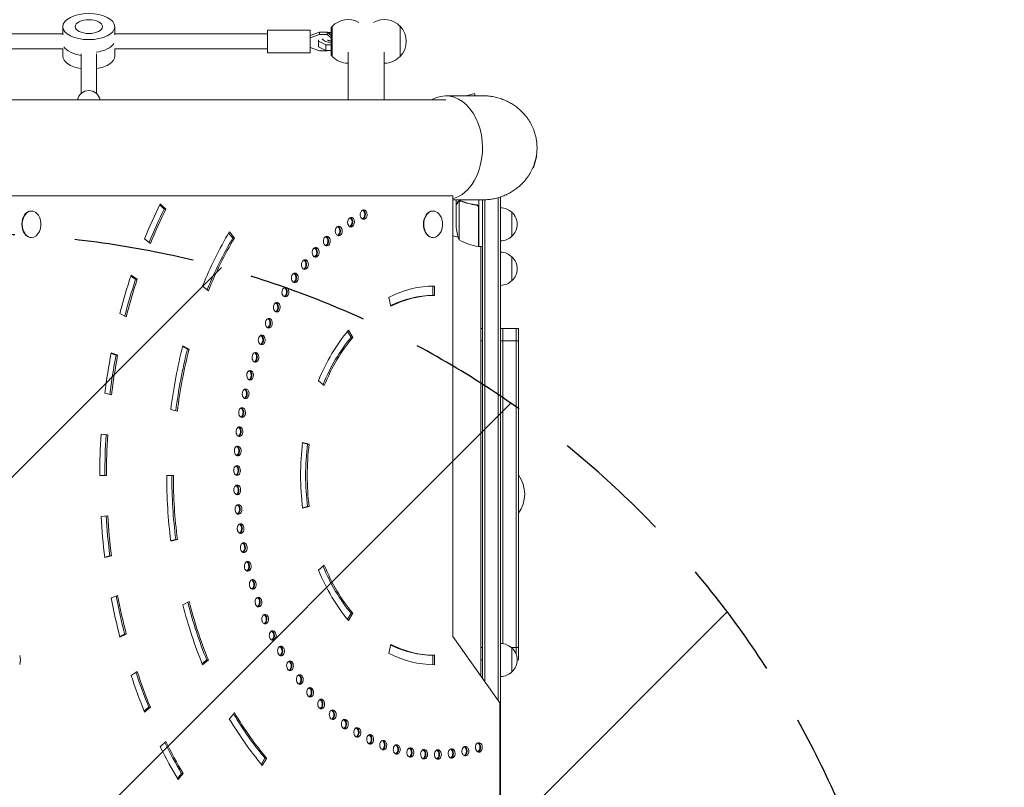
# Model space of a CAD drawing. Units: millimetres. Extents: x -4052 to 2316, y -3936 to 4024.
# Drawn here: x -1908 to -868, y 450 to 1261 of the extents above; entities that cross this region are included whole.
import ezdxf

# ---------------------------------------------------------------- set-up
doc = ezdxf.new("R2010")
doc.units = ezdxf.units.MM
doc.header["$LTSCALE"] = 20
doc.linetypes.add('HIDDEN', pattern=[9.525, 6.35, -3.175])
for name, color, linetype in [('2d', 230, 'Continuous'), ('EN-Free_Space', 10, 'HIDDEN'), ('EN-Free_Space_Hatch', 10, 'HIDDEN')]:
    doc.layers.add(name, color=color, linetype=linetype)

msp = doc.modelspace()

# ---------------------------------------------------------------- hatches: boundary and pattern name
at = {"layer": 'EN-Free_Space_Hatch'}
h = msp.add_hatch(dxfattribs=at)
h.set_pattern_fill('ANSI31', color=256, scale=100)
edge = h.paths.add_edge_path()
edge.add_arc((-1960.1, -2063.3), 1000, 270, 360)
edge.add_line((-960.1, -2063.3), (-960.1, 34.7))
edge.add_arc((-1960.1, 34.7), 1000, 0, 90)
edge.add_arc((-1960.1, 34.7), 1000, 90, 180)
edge.add_line((-2960.1, 34.7), (-2960.1, -2063.3))
edge.add_arc((-1960.1, -2063.3), 1000, 180, 270)
h.paths.add_polyline_path([(129.4, 4023.7), (1879.4, 4023.7), (1879.4, -3936.3), (129.4, -3936.3)])

# ---------------------------------------------------------------- linework, layer by layer
at = {"layer": '2d', "lineweight": 0}
for p, q in [((-1862.6, 1245), (-1862.6, 1253.7)), ((-1807.6, 1245), (-1807.6, 1253.7)), ((-1646.3, 1250.1), (-1646.3, 1226.1)), ((-1646.3, 1250.1), (-1601.3, 1250.1)), ((-1601.3, 1250.1), (-1601.3, 1226.1)), ((-1579, 1252.9), (-1578, 1253.9)), ((-1579, 1252.9), (-1579, 1223.4)), ((-1578, 1222.3), (-1578, 1254)), ((-1506.2, 1254.1), (-1506.2, 1222.1)), ((-2057.6, 1246.1), (-1862.6, 1246.1)), ((-1807.6, 1246.1), (-1646.3, 1246.1)), ((-1591.4, 1248), (-1601.3, 1244.5)), ((-1601.3, 1242), (-1591.4, 1245.5)), ((-1592.4, 1239.9), (-1592.4, 1232.4)), ((-1584.8, 1234.6), (-1592.4, 1238.4)), ((-1591.4, 1245.5), (-1591.4, 1248)), ((-1583.2, 1248), (-1591.4, 1248)), ((-1591.4, 1245.5), (-1583.2, 1245.5)), ((-1583.2, 1245.5), (-1583.2, 1248)), ((-1579, 1244.4), (-1583.2, 1248)), ((-1583.2, 1245.5), (-1579, 1241.9)), ((-1582.7, 1247.6), (-1579, 1247.6)), ((-2057.8, 1230.1), (-1862.3, 1230.1)), ((-1862.6, 1230.1), (-1862.6, 1222.5)), ((-1807.8, 1230.1), (-1646.3, 1230.1)), ((-1807.6, 1230.1), (-1807.6, 1222.5)), ((-1591.4, 1228.2), (-1601.3, 1231.7)), ((-1592.4, 1232.4), (-1584.8, 1228.6)), ((-1583.2, 1228.2), (-1591.4, 1228.2)), ((-1579, 1234.6), (-1584.8, 1234.6)), ((-1584.8, 1234.6), (-1584.8, 1228.6)), ((-1584.8, 1228.6), (-1579, 1228.6)), ((-1582.7, 1228.6), (-1583.2, 1228.2)), ((-1843.1, 1183.2), (-1843.1, 1225)), ((-1827.1, 1183.2), (-1827.1, 1225)), ((-1646.3, 1226.1), (-1601.3, 1226.1)), ((-1579, 1223.4), (-1578, 1222.4)), ((-1561.1, 1226.6), (-1561.1, 1176.5)), ((-1523.1, 1226.6), (-1523.1, 1176.5)), ((-1457.9, 1176.5), (-2462.2, 1176.5)), ((-1427.6, 1182.9), (-1436, 1180.6)), ((-1427, 1180.7), (-1427.6, 1182.9)), ((-1365.3, 1104.6), (-1361.9, 1117.2)), ((-1362.2, 1117.2), (-1361.9, 1117.2)), ((-1365.9, 1104.8), (-1365.3, 1104.6)), ((-1450.5, 1074.9), (-1936.7, 1074.9)), ((-1450.5, 609.5), (-1450.5, 1074.9)), ((-1447.1, 1073.2), (-1447.1, 1073.2)), ((-1402.6, 1073), (-1402.6, 541.7)), ((-1400.1, 1073.8), (-1400.1, 95.6)), ((-1755.6, 1060.8), (-1760.2, 1065.3)), ((-1759.6, 1066.5), (-1753.8, 1060.8)), ((-1447.1, 1065.4), (-1447.1, 1070.9)), ((-1447.1, 1065.4), (-1446.9, 1065.4)), ((-1447.1, 1043.3), (-1447.1, 1065.2)), ((-1443.8, 1028.5), (-1443.8, 1069.4)), ((-1442.8, 1069.5), (-1442.8, 1069.5)), ((-1426.9, 1065.4), (-1425.4, 1065.4)), ((-1423.3, 1062.3), (-1423.3, 1021.5)), ((-1423.1, 1021.5), (-1423.1, 1070.8)), ((-1419.1, 565), (-1419.1, 1070.7)), ((-1416.6, 561.5), (-1416.6, 1070.8)), ((-1896, 1058.9), (-1895.6, 1058.9)), ((-1755.6, 1060.8), (-1753.8, 1060.8)), ((-1471.7, 1058.9), (-1471.4, 1058.9)), ((-1388.1, 1032.4), (-1388.1, 1057.4)), ((-1896, 1030.9), (-1895.6, 1030.9)), ((-1683, 1030.4), (-1687.4, 1035.6)), ((-1686.6, 1036.8), (-1681.2, 1030.4)), ((-1683, 1030.4), (-1681.2, 1030.4)), ((-1471.7, 1030.9), (-1471.4, 1030.9)), ((-1770, 1024.7), (-1776.2, 1029.7)), ((-1423.1, 1022.3), (-1423.3, 1022.4)), ((-1423.1, 1021.5), (-1419.1, 1021.5)), ((-1421.1, 1021.1), (-1421.7, 1021.5)), ((-1421.1, 1021.5), (-1421.1, 567.9)), ((-1388.1, 985.4), (-1388.1, 1010.4)), ((-1785.8, 986.8), (-1790.7, 990.1)), ((-1790.4, 991), (-1784, 986.8)), ((-1785.8, 986.8), (-1784, 986.8)), ((-1708.8, 974.7), (-1714.9, 979.7)), ((-1471.7, 969.7), (-1471.7, 979.7)), ((-1470, 979.7), (-1470, 969.7)), ((-1515.9, 958.3), (-1518.3, 967.7)), ((-1471.7, 969.7), (-1470, 969.7)), ((-1795.6, 947.3), (-1802.2, 950.7)), ((-1558.1, 925.3), (-1561.9, 931.7)), ((-1560.9, 932.9), (-1556.3, 925.3)), ((-1419.1, 934.9), (-1421.1, 934.9)), ((-1400.1, 934.9), (-1381.1, 934.9)), ((-1397.6, 934.9), (-1397.6, 602)), ((-1383.6, 934.9), (-1383.6, 590.4)), ((-1381.1, 934.9), (-1381.1, 584.9)), ((-1730.9, 913.1), (-1736, 915.7)), ((-1735.8, 916.5), (-1729.1, 913.1)), ((-1558.1, 925.3), (-1556.3, 925.3)), ((-1419.1, 921.9), (-1421.1, 921.9)), ((-1400.1, 921.9), (-1381.1, 921.9)), ((-1806.4, 906.6), (-1811.6, 908.5)), ((-1811.5, 909.1), (-1804.6, 906.6)), ((-1806.4, 906.6), (-1804.6, 906.6)), ((-1730.9, 913.1), (-1729.1, 913.1)), ((-1586.3, 874.7), (-1592.4, 879.7)), ((-1811.2, 864.8), (-1818.1, 866.6)), ((-1741.5, 847.5), (-1748.5, 849.2)), ((-1822.2, 823.3), (-1815.1, 822.4)), ((-1816.9, 822.4), (-1822.2, 823.1)), ((-1816.9, 822.4), (-1815.1, 822.4)), ((-1604, 812.7), (-1609.3, 814)), ((-1609.2, 814.5), (-1602.3, 812.7)), ((-1604, 812.7), (-1602.3, 812.7)), ((-1816.4, 779.7), (-1823.5, 779.7)), ((-1752.8, 779.7), (-1745.7, 779.7)), ((-1609.3, 745.4), (-1604, 746.7)), ((-1602.3, 746.7), (-1609.2, 745)), ((-1604, 746.7), (-1602.3, 746.7)), ((-1822.2, 736.2), (-1815.1, 737)), ((-1748.6, 710.7), (-1743.3, 712)), ((-1741.5, 712), (-1748.5, 710.3)), ((-1743.3, 712), (-1741.5, 712)), ((-1818.2, 693.3), (-1813, 694.6)), ((-1811.2, 694.6), (-1818.1, 692.9)), ((-1813, 694.6), (-1811.2, 694.6)), ((-1592.4, 679.7), (-1586.3, 684.7)), ((-1811.5, 650.3), (-1804.6, 652.9)), ((-1735.8, 642.9), (-1729.1, 646.3)), ((-1561.9, 627.8), (-1558.1, 634.2)), ((-1556.3, 634.2), (-1560.9, 626.5)), ((-1558.1, 634.2), (-1556.3, 634.2)), ((-1802.4, 609.5), (-1797.3, 612.1)), ((-1795.6, 612.1), (-1802.2, 608.7)), ((-1797.3, 612.1), (-1795.6, 612.1)), ((-1401, 539.5), (-1450.5, 609.5)), ((-1518.3, 591.8), (-1515.9, 601.2)), ((-1419.1, 597.9), (-1421.1, 597.9)), ((-1381.1, 597.9), (-1388.9, 597.9)), ((-1388.1, 572.2), (-1388.1, 597.2)), ((-1715.4, 580.8), (-1710.6, 584.7)), ((-1708.8, 584.7), (-1714.9, 579.7)), ((-1710.6, 584.7), (-1708.8, 584.7)), ((-1471.7, 579.7), (-1471.7, 589.7)), ((-1471.7, 589.7), (-1470, 589.7)), ((-1470, 589.7), (-1470, 579.7)), ((-1419.1, 584.9), (-1421.1, 584.9)), ((-1381.1, 584.9), (-1382.6, 584.9)), ((-1790.4, 568.4), (-1784, 572.6)), ((-1776.6, 530.8), (-1771.8, 534.7)), ((-1770, 534.7), (-1776.2, 529.7)), ((-1771.8, 534.7), (-1770, 534.7)), ((-1401, 239.5), (-1401, 539.5)), ((-1686.6, 522.6), (-1681.2, 529)), ((-1759.6, 492.9), (-1753.8, 498.7)), ((-1652.8, 474.5), (-1649, 481)), ((-1647.2, 481), (-1651.8, 473.3)), ((-1649, 481), (-1647.2, 481)), ((-1741.5, 459.6), (-1737.2, 464.8)), ((-1735.4, 464.8), (-1740.8, 458.3)), ((-1737.2, 464.8), (-1735.4, 464.8))]:
    msp.add_line(p, q, dxfattribs=at)
for centre, radius, start, end in [((-1561.3, 1238.1), 23, 60.3188, 136.4387), ((-1522.8, 1238.1), 23, 43.5613, 119.6812), ((-1522.7, 1238.1), 23, 315.9208, 44.0792), ((-1561.3, 1238.1), 23, 223.5613, 270.5813), ((-1522.8, 1238.1), 23, 269.4187, 316.4387), ((-1400.2, 1045.4), 17, 44.1865, 89.3587), ((-1904, 1044.9), 18.3, 335.8721, 24.1279), ((-1479.7, 1044.9), 18.3, 335.8721, 24.1279), ((-1399.6, 1044.9), 17, 312.6679, 47.3321), ((-1397.2, 1046.5), 50, 183.6243, 201.1002), ((-1419.1, 1125.7), 98, 251.2715, 254.7999), ((-1400.2, 1044.4), 17, 270.6413, 315.8135), ((-1417.8, 1071.2), 50, 238.6503, 263.5272), ((-1423.1, 1024.5), 3, 263.5272, 266.8088), ((-1419.1, 1125.7), 98, 267.5437, 267.6607), ((-1400.2, 998.4), 17, 44.1865, 89.3587), ((-1399.6, 997.9), 17, 312.6679, 47.3321), ((-1400.2, 997.4), 17, 270.6413, 315.8135), ((-1409.6, 759.9), 35, 324.5168, 35.4832), ((-1400.2, 585.2), 17, 44.1865, 89.3587), ((-1399.6, 584.7), 17, 312.6679, 47.3321), ((-1924.4, 584.7), 17, 343.4317, 16.5683), ((-1400.2, 584.2), 17, 270.6413, 315.8135)]:
    msp.add_arc(centre, radius, start, end, dxfattribs=at)
for major_axis in [(27.5, 0), (14.5, 0)]:
    msp.add_ellipse((-1835.1, 1253.7), major_axis=major_axis, ratio=0.5, dxfattribs=at)
for centre, major_axis, ratio, start_param, end_param in [((-1579, 1242), (-10, 0), 0.5, 0.252679, 1.570796), ((-1579, 1242), (-10, 0), 0.5, 4.712389, 4.996811), ((-1835.1, 1236.4), (27.5, 0), 0.5, 3.427128, 4.417212), ((-1835.1, 1239.8), (27.5, 0), 0.5, 4.998436, 5.99765), ((-1835.1, 1222.5), (27.5, 0), 0.5, 3.141593, 4.417212), ((-1835.1, 1222.5), (27.5, 0), 0.5, 5.007566, 6.283185), ((-1835.1, 1174.6), (-12, 0), 0.957203, 3.310322, 6.114456), ((-1457.9, 1125.7), (0, 54.8), 0.707107, 4.712389, 6.665365), ((-1457.9, 1125.7), (0, 54.8), 0.707107, 3.334568, 4.712389), ((-1470, 779.7), (0, 500), 0.707107, 0.959931, 1.047198), ((-1895.6, 1044.9), (0, -14), 0.707107, 2.135438, 6.283185), ((-1896, 1044.9), (0, -14), 0.707107, 3.141593, 6.283185), ((-1471.7, 779.7), (0, 490), 0.707107, 0.959931, 1.044647), ((-1470, 779.7), (0, -490), 0.707107, 4.101524, 4.18879), ((-1558.2, 1047), (0, 5), 0.707107, 0.436836, 3.578428), ((-1470, 779.7), (0, 300), 0.707107, 0.435829, 0.436836), ((-1558, 1047.2), (0, 5), 0.707107, 3.577422, 6.719014), ((-1560.5, 1047.2), (0, 5), 0.707107, 3.577422, 5.925614), ((-1559.8, 1047.2), (0, 5), 0.707107, 3.577422, 6.030505), ((-1544.8, 1055.1), (0, 5), 0.707107, 0.367022, 3.508615), ((-1470, 779.7), (0, 300), 0.707107, 0.366016, 0.367022), ((-1544.6, 1055.2), (0, 5), 0.707107, 3.507609, 6.649201), ((-1547.1, 1055.2), (0, 5), 0.707107, 3.507609, 5.925614), ((-1546.4, 1055.2), (0, 5), 0.707107, 3.507609, 6.030505), ((-1471.4, 1044.9), (0, -14), 0.707107, 2.135438, 6.283185), ((-1471.7, 1044.9), (0, -14), 0.707107, 3.141593, 6.283185), ((-1571.2, 1037.7), (0, 5), 0.707107, 0.506649, 3.648241), ((-1470, 779.7), (0, 300), 0.707107, 0.505642, 0.506649), ((-1571, 1037.8), (0, 5), 0.707107, 3.647235, 6.788828), ((-1573.5, 1037.8), (0, 5), 0.707107, 3.647235, 5.925614), ((-1572.8, 1037.8), (0, 5), 0.707107, 3.647235, 6.030505), ((-1560.7, 1047), (0, 5), 0.707107, 3.499164, 3.578428), ((-1472.4, 779.7), (0, 290), 0.707107, 0.435829, 0.436836), ((-1560, 1047), (0, 5), 0.707107, 3.394273, 3.578428), ((-1471.7, 779.7), (0, 290), 0.707107, 0.435829, 0.436836), ((-1470, 779.7), (0, 290), 0.707107, 0.435829, 0.436836), ((-1547.3, 1055.1), (0, 5), 0.707107, 3.499164, 3.508615), ((-1472.4, 779.7), (0, 290), 0.707107, 0.366016, 0.367022), ((-1546.6, 1055.1), (0, 5), 0.707107, 3.394273, 3.508615), ((-1471.7, 779.7), (0, 290), 0.707107, 0.366016, 0.367022), ((-1470, 779.7), (0, 290), 0.707107, 0.366016, 0.367022), ((-1895.6, 1044.9), (0, -14), 0.707107, 0, 1.006154), ((-1470, 779.7), (0, 400), 0.707107, 0.872665, 1.047198), ((-1471.7, 779.7), (0, 390), 0.707107, 0.872665, 1.043992), ((-1470, 779.7), (0, -390), 0.707107, 4.014257, 4.18879), ((-1583.7, 1027.1), (0, 5), 0.707107, 0.576462, 3.718055), ((-1470, 779.7), (0, 300), 0.707107, 0.575455, 0.576462), ((-1583.5, 1027.2), (0, 5), 0.707107, 3.717048, 6.858641), ((-1586, 1027.2), (0, 5), 0.707107, 3.717048, 5.925614), ((-1585.3, 1027.2), (0, 5), 0.707107, 3.717048, 6.030505), ((-1573.7, 1037.7), (0, 5), 0.707107, 3.499164, 3.648241), ((-1573, 1037.7), (0, 5), 0.707107, 3.394273, 3.648241), ((-1472.4, 779.7), (0, 290), 0.707107, 0.505642, 0.506649), ((-1471.7, 779.7), (0, 290), 0.707107, 0.505642, 0.506649), ((-1470, 779.7), (0, 290), 0.707107, 0.505642, 0.506649), ((-1471.4, 1044.9), (0, -14), 0.707107, 0, 1.006154), ((-1595.4, 1015.4), (0, 5), 0.707107, 3.786861, 6.928454), ((-1597.9, 1015.4), (0, 5), 0.707107, 3.786861, 5.925614), ((-1597.2, 1015.4), (0, 5), 0.707107, 3.786861, 6.030505), ((-1586.1, 1027.1), (0, 5), 0.707107, 3.499164, 3.718055), ((-1585.4, 1027.1), (0, 5), 0.707107, 3.394273, 3.718055), ((-1472.4, 779.7), (0, 290), 0.707107, 0.575455, 0.576462), ((-1471.7, 779.7), (0, 290), 0.707107, 0.575455, 0.576462), ((-1470, 779.7), (0, 290), 0.707107, 0.575455, 0.576462), ((-1595.6, 1015.2), (0, 5), 0.707107, 0.646275, 3.787868), ((-1470, 779.7), (0, 300), 0.707107, 0.645269, 0.646275), ((-1598.1, 1015.2), (0, 5), 0.707107, 3.499164, 3.787868), ((-1597.4, 1015.2), (0, 5), 0.707107, 3.394273, 3.787868), ((-1472.4, 779.7), (0, 290), 0.707107, 0.645268, 0.646275), ((-1471.7, 779.7), (0, 290), 0.707107, 0.645268, 0.646275), ((-1470, 779.7), (0, 290), 0.707107, 0.645268, 0.646275), ((-1606.9, 1002.3), (0, 5), 0.707107, 0.716088, 3.857681), ((-1470, 779.7), (0, 300), 0.707107, 0.715082, 0.716088), ((-1606.7, 1002.5), (0, 5), 0.707107, 3.856674, 6.998267), ((-1609.2, 1002.5), (0, 5), 0.707107, 3.856674, 5.925614), ((-1608.5, 1002.5), (0, 5), 0.707107, 3.856674, 6.030505), ((-1472.4, 779.7), (0, 290), 0.707107, 0.715082, 0.716088), ((-1471.7, 779.7), (0, 290), 0.707107, 0.715082, 0.716088), ((-1470, 779.7), (0, 290), 0.707107, 0.715082, 0.716088), ((-1470, 779.7), (0, 500), 0.707107, 1.134464, 1.22173), ((-1617.5, 988.2), (0, 5), 0.707107, 0.785901, 3.927494), ((-1470, 779.7), (0, 300), 0.707107, 0.784895, 0.785901), ((-1617.4, 988.4), (0, 5), 0.707107, 3.926487, 7.06808), ((-1619.9, 988.4), (0, 5), 0.707107, 3.926487, 5.925614), ((-1619.2, 988.4), (0, 5), 0.707107, 3.926487, 6.030505), ((-1609.4, 1002.3), (0, 5), 0.707107, 3.499164, 3.857681), ((-1608.7, 1002.3), (0, 5), 0.707107, 3.394273, 3.857681), ((-1471.7, 779.7), (0, 490), 0.707107, 1.134464, 1.219985), ((-1470, 779.7), (0, -490), 0.707107, 4.276057, 4.363323), ((-1627.3, 973.4), (0, 5), 0.707107, 3.996301, 7.137893), ((-1629.8, 973.4), (0, 5), 0.707107, 3.996301, 5.925614), ((-1629.1, 973.4), (0, 5), 0.707107, 3.996301, 6.030505), ((-1620, 988.2), (0, 5), 0.707107, 3.499164, 3.927494), ((-1619.3, 988.2), (0, 5), 0.707107, 3.394273, 3.927494), ((-1472.4, 779.7), (0, 290), 0.707107, 0.784895, 0.785901), ((-1471.7, 779.7), (0, 290), 0.707107, 0.784895, 0.785901), ((-1470, 779.7), (0, 290), 0.707107, 0.784895, 0.785901), ((-1470, 779.7), (0, 200), 0.707107, 0, 0.349066), ((-1627.5, 973.2), (0, 5), 0.707107, 0.855715, 3.997307), ((-1470, 779.7), (0, 300), 0.707107, 0.854708, 0.855715), ((-1629.9, 973.2), (0, 5), 0.707107, 3.499164, 3.997307), ((-1629.2, 973.2), (0, 5), 0.707107, 3.394273, 3.997307), ((-1472.4, 779.7), (0, 290), 0.707107, 0.854708, 0.855715), ((-1471.7, 779.7), (0, 290), 0.707107, 0.854708, 0.855715), ((-1470, 779.7), (0, 290), 0.707107, 0.854708, 0.855715), ((-1471.7, 779.7), (0, 190), 0.707107, 0, 0.336701), ((-1470, 779.7), (0, 190), 0.707107, 0, 0.349066), ((-1636.6, 957.1), (0, 5), 0.707107, 0.925528, 4.06712), ((-1470, 779.7), (0, 300), 0.707107, 0.924521, 0.925528), ((-1636.5, 957.4), (0, 5), 0.707107, 4.066114, 7.207707), ((-1639, 957.4), (0, 5), 0.707107, 4.066114, 5.925614), ((-1638.3, 957.4), (0, 5), 0.707107, 4.066114, 6.030505), ((-1639.1, 957.1), (0, 5), 0.707107, 3.499164, 4.06712), ((-1638.4, 957.1), (0, 5), 0.707107, 3.394273, 4.06712), ((-1472.4, 779.7), (0, 290), 0.707107, 0.924521, 0.925528), ((-1471.7, 779.7), (0, 290), 0.707107, 0.924521, 0.925528), ((-1470, 779.7), (0, 290), 0.707107, 0.924521, 0.925528), ((-1645, 940.3), (0, 5), 0.707107, 0.995341, 4.136934), ((-1470, 779.7), (0, 300), 0.707107, 0.994334, 0.995341), ((-1644.9, 940.5), (0, 5), 0.707107, 4.135927, 7.27752), ((-1647.4, 940.3), (0, 5), 0.707107, 3.499164, 4.136934), ((-1647.3, 940.5), (0, 5), 0.707107, 4.135927, 5.925614), ((-1646.7, 940.3), (0, 5), 0.707107, 3.394273, 4.136934), ((-1646.6, 940.5), (0, 5), 0.707107, 4.135927, 6.030505), ((-1472.4, 779.7), (0, 290), 0.707107, 0.994334, 0.995341), ((-1471.7, 779.7), (0, 290), 0.707107, 0.994334, 0.995341), ((-1470, 779.7), (0, 290), 0.707107, 0.994334, 0.995341), ((-1652.4, 922.9), (0, 5), 0.707107, 4.20574, 7.347333), ((-1654.8, 922.9), (0, 5), 0.707107, 4.20574, 5.925614), ((-1654.1, 922.9), (0, 5), 0.707107, 4.20574, 6.030505), ((-1470, 779.7), (0, 200), 0.707107, 0.698132, 1.047198), ((-1470, 779.7), (0, 400), 0.707107, 1.22173, 1.396263), ((-1652.5, 922.6), (0, 5), 0.707107, 1.065154, 4.206747), ((-1470, 779.7), (0, 300), 0.707107, 1.064148, 1.065154), ((-1654.9, 922.6), (0, 5), 0.707107, 3.499164, 4.206747), ((-1654.2, 922.6), (0, 5), 0.707107, 3.394273, 4.206747), ((-1472.4, 779.7), (0, 290), 0.707107, 1.064148, 1.065154), ((-1471.7, 779.7), (0, 290), 0.707107, 1.064148, 1.065154), ((-1470, 779.7), (0, 290), 0.707107, 1.064148, 1.065154), ((-1471.7, 779.7), (0, 190), 0.707107, 0.698132, 1.040619), ((-1470, 779.7), (0, -190), 0.707107, 3.839724, 4.18879), ((-1470, 779.7), (0, 500), 0.707107, 1.308997, 1.396263), ((-1471.7, 779.7), (0, 490), 0.707107, 1.308997, 1.395377), ((-1470, 779.7), (0, -490), 0.707107, 4.45059, 4.537856), ((-1471.7, 779.7), (0, 390), 0.707107, 1.22173, 1.39515), ((-1470, 779.7), (0, -390), 0.707107, 4.363323, 4.537856), ((-1659.1, 904.3), (0, 5), 0.707107, 1.134967, 4.27656), ((-1470, 779.7), (0, 300), 0.707107, 1.133961, 1.134967), ((-1659, 904.5), (0, 5), 0.707107, 4.275553, 7.417146), ((-1661.4, 904.5), (0, 5), 0.707107, 4.275553, 5.925614), ((-1660.7, 904.5), (0, 5), 0.707107, 4.275553, 6.030505), ((-1661.5, 904.3), (0, 5), 0.707107, 3.499164, 4.27656), ((-1660.8, 904.3), (0, 5), 0.707107, 3.394273, 4.27656), ((-1472.4, 779.7), (0, 290), 0.707107, 1.133961, 1.134967), ((-1471.7, 779.7), (0, 290), 0.707107, 1.133961, 1.134967), ((-1470, 779.7), (0, 290), 0.707107, 1.133961, 1.134967), ((-1664.7, 885.3), (0, 5), 0.707107, 1.204781, 4.346373), ((-1664.7, 885.6), (0, 5), 0.707107, 4.345367, 7.486959), ((-1470, 779.7), (0, 300), 0.707107, 1.203774, 1.204781), ((-1667.1, 885.6), (0, 5), 0.707107, 4.345367, 5.925614), ((-1666.4, 885.6), (0, 5), 0.707107, 4.345367, 6.030505), ((-1667.2, 885.3), (0, 5), 0.707107, 3.499164, 4.346373), ((-1666.5, 885.3), (0, 5), 0.707107, 3.394273, 4.346373), ((-1472.4, 779.7), (0, 290), 0.707107, 1.203774, 1.204781), ((-1471.7, 779.7), (0, 290), 0.707107, 1.203774, 1.204781), ((-1470, 779.7), (0, 290), 0.707107, 1.203774, 1.204781), ((-1669.5, 865.8), (0, 5), 0.707107, 1.274594, 4.416186), ((-1470, 779.7), (0, 300), 0.707107, 1.273587, 1.274594), ((-1669.4, 866.1), (0, 5), 0.707107, 4.41518, 7.556772), ((-1671.9, 866.1), (0, 5), 0.707107, 4.41518, 5.925614), ((-1672, 865.8), (0, 5), 0.707107, 3.499164, 4.416186), ((-1671.2, 865.8), (0, 5), 0.707107, 3.394273, 4.416186), ((-1671.2, 866.1), (0, 5), 0.707107, 4.41518, 6.030505), ((-1472.4, 779.7), (0, 290), 0.707107, 1.273587, 1.274594), ((-1471.7, 779.7), (0, 290), 0.707107, 1.273587, 1.274594), ((-1470, 779.7), (0, 290), 0.707107, 1.273587, 1.274594), ((-1673.2, 845.9), (0, 5), 0.707107, 1.344407, 4.486), ((-1470, 779.7), (0, 300), 0.707107, 1.3434, 1.344407), ((-1673.2, 846.2), (0, 5), 0.707107, 4.484993, 7.626586), ((-1675.7, 845.9), (0, 5), 0.707107, 3.499164, 4.486), ((-1675.7, 846.2), (0, 5), 0.707107, 4.484993, 5.925614), ((-1675, 846.2), (0, 5), 0.707107, 4.484993, 6.030505), ((-1675, 845.9), (0, 5), 0.707107, 3.394273, 4.486), ((-1472.4, 779.7), (0, 290), 0.707107, 1.3434, 1.344407), ((-1471.7, 779.7), (0, 290), 0.707107, 1.3434, 1.344407), ((-1470, 779.7), (0, 290), 0.707107, 1.3434, 1.344407), ((-1470, 779.7), (0, 500), 0.707107, 1.48353, 1.570796), ((-1471.7, 779.7), (0, 490), 0.707107, 1.48353, 1.570796), ((-1470, 779.7), (0, -490), 0.707107, 4.625123, 4.712389), ((-1676, 825.7), (0, 5), 0.707107, 1.41422, 4.555813), ((-1676, 826), (0, 5), 0.707107, 4.554806, 7.696399), ((-1470, 779.7), (0, 300), 0.707107, 1.413213, 1.41422), ((-1678.5, 826), (0, 5), 0.707107, 4.554806, 5.925614), ((-1678.5, 825.7), (0, 5), 0.707107, 3.499164, 4.555813), ((-1677.7, 826), (0, 5), 0.707107, 4.554806, 6.030505), ((-1677.8, 825.7), (0, 5), 0.707107, 3.394273, 4.555813), ((-1472.4, 779.7), (0, 290), 0.707107, 1.413213, 1.41422), ((-1471.7, 779.7), (0, 290), 0.707107, 1.413213, 1.41422), ((-1470, 779.7), (0, 290), 0.707107, 1.413213, 1.41422), ((-1470, 779.7), (0, 200), 0.707107, 1.396263, 1.745329), ((-1471.7, 779.7), (0, 190), 0.707107, 1.396263, 1.745329), ((-1470, 779.7), (0, -190), 0.707107, 4.537856, 4.886922), ((-1677.8, 805.3), (0, 5), 0.707107, 1.484033, 4.625626), ((-1677.8, 805.6), (0, 5), 0.707107, 4.624619, 7.766212), ((-1470, 779.7), (0, 300), 0.707107, 1.483027, 1.484033), ((-1680.2, 805.6), (0, 5), 0.707107, 4.624619, 5.925614), ((-1680.3, 805.3), (0, 5), 0.707107, 3.499164, 4.625626), ((-1679.5, 805.3), (0, 5), 0.707107, 3.394273, 4.625626), ((-1679.5, 805.6), (0, 5), 0.707107, 4.624619, 6.030505), ((-1472.4, 779.7), (0, 290), 0.707107, 1.483027, 1.484033), ((-1471.7, 779.7), (0, 290), 0.707107, 1.483027, 1.484033), ((-1470, 779.7), (0, 290), 0.707107, 1.483027, 1.484033), ((-1678.5, 785), (0, 5), 0.707107, 4.694432, 7.836025), ((-1470, 779.7), (0, 300), 0.707107, 1.55284, 1.553846), ((-1678.5, 784.7), (0, 5), 0.707107, 1.553846, 4.695439), ((-1681, 785), (0, 5), 0.707107, 4.694432, 5.925614), ((-1681, 784.7), (0, 5), 0.707107, 3.499164, 4.695439), ((-1680.3, 785), (0, 5), 0.707107, 4.694432, 6.030505), ((-1680.3, 784.7), (0, 5), 0.707107, 3.394273, 4.695439), ((-1472.4, 779.7), (0, 290), 0.707107, 1.55284, 1.553846), ((-1471.7, 779.7), (0, 290), 0.707107, 1.55284, 1.553846), ((-1470, 779.7), (0, 290), 0.707107, 1.55284, 1.553846), ((-1470, 779.7), (0, 400), 0.707107, 1.570796, 1.745329), ((-1471.7, 779.7), (0, 390), 0.707107, 1.570796, 1.745329), ((-1470, 779.7), (0, -390), 0.707107, 4.712389, 4.886922), ((-1678.3, 764.4), (0, 5), 0.707107, 4.764245, 7.905838), ((-1678.3, 764.1), (0, 5), 0.707107, 1.62366, 4.765252), ((-1470, 779.7), (0, 300), 0.707107, 1.622653, 1.62366), ((-1680.8, 764.4), (0, 5), 0.707107, 4.764245, 5.925614), ((-1680.7, 764.1), (0, 5), 0.707107, 3.499164, 4.765252), ((-1680.1, 764.4), (0, 5), 0.707107, 4.764245, 6.030505), ((-1680, 764.1), (0, 5), 0.707107, 3.394273, 4.765252), ((-1472.4, 779.7), (0, 290), 0.707107, 1.622653, 1.62366), ((-1471.7, 779.7), (0, 290), 0.707107, 1.622653, 1.62366), ((-1470, 779.7), (0, 290), 0.707107, 1.622653, 1.62366), ((-1677, 743.9), (0, 5), 0.707107, 4.834059, 7.975651), ((-1677, 743.6), (0, 5), 0.707107, 1.693473, 4.835065), ((-1470, 779.7), (0, 300), 0.707107, 1.692466, 1.693473), ((-1679.5, 743.9), (0, 5), 0.707107, 4.834059, 5.925614), ((-1679.5, 743.6), (0, 5), 0.707107, 3.499164, 4.835065), ((-1678.8, 743.9), (0, 5), 0.707107, 4.834059, 6.030505), ((-1678.8, 743.6), (0, 5), 0.707107, 3.394273, 4.835065), ((-1472.4, 779.7), (0, 290), 0.707107, 1.692466, 1.693473), ((-1471.7, 779.7), (0, 290), 0.707107, 1.692466, 1.693473), ((-1470, 779.7), (0, 290), 0.707107, 1.692466, 1.693473), ((-1470, 779.7), (0, 500), 0.707107, 1.658063, 1.745329), ((-1471.7, 779.7), (0, 490), 0.707107, 1.658507, 1.745329), ((-1470, 779.7), (0, -490), 0.707107, 4.799655, 4.886922), ((-1674.8, 723.6), (0, 5), 0.707107, 4.903872, 8.045465), ((-1677.2, 723.6), (0, 5), 0.707107, 4.903872, 5.925614), ((-1676.5, 723.6), (0, 5), 0.707107, 4.903872, 6.030505), ((-1674.7, 723.3), (0, 5), 0.707107, 1.763286, 4.904879), ((-1470, 779.7), (0, 300), 0.707107, 1.762279, 1.763286), ((-1677.2, 723.3), (0, 5), 0.707107, 3.499164, 4.904879), ((-1676.5, 723.3), (0, 5), 0.707107, 3.394273, 4.904879), ((-1472.4, 779.7), (0, 290), 0.707107, 1.762279, 1.763286), ((-1471.7, 779.7), (0, 290), 0.707107, 1.762279, 1.763286), ((-1470, 779.7), (0, 290), 0.707107, 1.762279, 1.763286), ((-1671.5, 703.5), (0, 5), 0.707107, 4.973685, 8.115278), ((-1674, 703.5), (0, 5), 0.707107, 4.973685, 5.925614), ((-1673.3, 703.5), (0, 5), 0.707107, 4.973685, 6.030505), ((-1470, 779.7), (0, 300), 0.707107, 1.832092, 1.833099), ((-1671.4, 703.2), (0, 5), 0.707107, 1.833099, 4.974692), ((-1673.9, 703.2), (0, 5), 0.707107, 3.499164, 4.974692), ((-1673.2, 703.2), (0, 5), 0.707107, 3.394273, 4.974692), ((-1472.4, 779.7), (0, 290), 0.707107, 1.832092, 1.833099), ((-1471.7, 779.7), (0, 290), 0.707107, 1.832092, 1.833099), ((-1470, 779.7), (0, 290), 0.707107, 1.832092, 1.833099), ((-1667.2, 683.8), (0, 5), 0.707107, 5.043498, 8.185091), ((-1669.7, 683.8), (0, 5), 0.707107, 5.043498, 5.925614), ((-1669, 683.8), (0, 5), 0.707107, 5.043498, 6.030505), ((-1470, 779.7), (0, 300), 0.707107, 1.901906, 1.902912), ((-1667.2, 683.5), (0, 5), 0.707107, 1.902912, 5.044505), ((-1669.6, 683.5), (0, 5), 0.707107, 3.499164, 5.044505), ((-1668.9, 683.5), (0, 5), 0.707107, 3.394273, 5.044505), ((-1472.4, 779.7), (0, 290), 0.707107, 1.901906, 1.902912), ((-1471.7, 779.7), (0, 290), 0.707107, 1.901906, 1.902912), ((-1470, 779.7), (0, 290), 0.707107, 1.901906, 1.902912), ((-1470, 779.7), (0, 200), 0.707107, 2.094395, 2.443461), ((-1471.7, 779.7), (0, 190), 0.707107, 2.100974, 2.443461), ((-1470, 779.7), (0, -190), 0.707107, 5.235988, 5.585054), ((-1662, 664.6), (0, 5), 0.707107, 5.113311, 8.254904), ((-1661.9, 664.3), (0, 5), 0.707107, 1.972725, 5.114318), ((-1664.5, 664.6), (0, 5), 0.707107, 5.113311, 5.925614), ((-1664.4, 664.3), (0, 5), 0.707107, 3.499164, 5.114318), ((-1663.8, 664.6), (0, 5), 0.707107, 5.113311, 6.030505), ((-1663.7, 664.3), (0, 5), 0.707107, 3.394273, 5.114318), ((-1472.4, 779.7), (0, 290), 0.707107, 1.971719, 1.972725), ((-1471.7, 779.7), (0, 290), 0.707107, 1.971719, 1.972725), ((-1470, 779.7), (0, 290), 0.707107, 1.971719, 1.972725), ((-1470, 779.7), (0, 300), 0.707107, 1.971719, 1.972725), ((-1470, 779.7), (0, 500), 0.707107, 1.832596, 1.919862), ((-1471.7, 779.7), (0, 490), 0.707107, 1.833916, 1.919862), ((-1470, 779.7), (0, -490), 0.707107, 4.974188, 5.061455), ((-1471.7, 779.7), (0, 390), 0.707107, 1.922055, 2.094395), ((-1470, 779.7), (0, -390), 0.707107, 5.061455, 5.235988), ((-1655.9, 645.9), (0, 5), 0.707107, 5.183125, 8.324717), ((-1655.8, 645.7), (0, 5), 0.707107, 2.042539, 5.184131), ((-1658.3, 645.9), (0, 5), 0.707107, 5.183125, 5.925614), ((-1658.3, 645.7), (0, 5), 0.707107, 3.499164, 5.184131), ((-1657.6, 645.9), (0, 5), 0.707107, 5.183125, 6.030505), ((-1657.5, 645.7), (0, 5), 0.707107, 3.394273, 5.184131), ((-1472.4, 779.7), (0, 290), 0.707107, 2.041532, 2.042539), ((-1471.7, 779.7), (0, 290), 0.707107, 2.041532, 2.042539), ((-1470, 779.7), (0, 290), 0.707107, 2.041532, 2.042539), ((-1470, 779.7), (0, 400), 0.707107, 1.919862, 2.094395), ((-1470, 779.7), (0, 300), 0.707107, 2.041532, 2.042539), ((-1648.8, 627.9), (0, 5), 0.707107, 5.252938, 8.39453), ((-1470, 779.7), (0, 300), 0.707107, 2.111345, 2.112352), ((-1648.7, 627.7), (0, 5), 0.707107, 2.112352, 5.253944), ((-1651.3, 627.9), (0, 5), 0.707107, 5.252938, 5.925614), ((-1651.2, 627.7), (0, 5), 0.707107, 3.499164, 5.253944), ((-1650.6, 627.9), (0, 5), 0.707107, 5.252938, 6.030505), ((-1650.5, 627.7), (0, 5), 0.707107, 3.394273, 5.253944), ((-1472.4, 779.7), (0, 290), 0.707107, 2.111345, 2.112352), ((-1471.7, 779.7), (0, 290), 0.707107, 2.111345, 2.112352), ((-1470, 779.7), (0, 290), 0.707107, 2.111345, 2.112352), ((-1640.9, 610.6), (0, 5), 0.707107, 5.322751, 8.464344), ((-1643.4, 610.6), (0, 5), 0.707107, 5.322751, 5.925614), ((-1642.7, 610.6), (0, 5), 0.707107, 5.322751, 6.030505), ((-1470, 779.7), (0, 300), 0.707107, 2.181158, 2.182165), ((-1640.8, 610.4), (0, 5), 0.707107, 2.182165, 5.323758), ((-1643.3, 610.4), (0, 5), 0.707107, 3.499164, 5.323758), ((-1642.5, 610.4), (0, 5), 0.707107, 3.394273, 5.323758), ((-1472.4, 779.7), (0, 290), 0.707107, 2.181158, 2.182165), ((-1471.7, 779.7), (0, 290), 0.707107, 2.181158, 2.182165), ((-1470, 779.7), (0, 290), 0.707107, 2.181158, 2.182165), ((-1632.1, 594.2), (0, 5), 0.707107, 5.392564, 8.534157), ((-1632, 594), (0, 5), 0.707107, 2.251978, 5.393571), ((-1634.6, 594.2), (0, 5), 0.707107, 5.392564, 5.925614), ((-1634.5, 594), (0, 5), 0.707107, 3.499164, 5.393571), ((-1633.9, 594.2), (0, 5), 0.707107, 5.392564, 6.030505), ((-1633.8, 594), (0, 5), 0.707107, 3.394273, 5.393571), ((-1472.4, 779.7), (0, 290), 0.707107, 2.250971, 2.251978), ((-1471.7, 779.7), (0, 290), 0.707107, 2.250971, 2.251978), ((-1470, 779.7), (0, 290), 0.707107, 2.250971, 2.251978), ((-1471.7, 779.7), (0, -190), 0.707107, 5.946484, 6.283185), ((-1470, 779.7), (0, -190), 0.707107, 5.934119, 6.283185), ((-1470, 779.7), (0, 300), 0.707107, 2.250971, 2.251978), ((-1622.6, 578.7), (0, 5), 0.707107, 5.462377, 8.60397), ((-1625.1, 578.7), (0, 5), 0.707107, 5.462377, 5.925614), ((-1624.4, 578.7), (0, 5), 0.707107, 5.462377, 6.030505), ((-1470, 779.7), (0, -200), 0.707107, 5.934119, 6.283185), ((-1470, 779.7), (0, -490), 0.707107, 5.148721, 5.235988), ((-1470, 779.7), (0, 300), 0.707107, 2.320785, 2.321791), ((-1622.5, 578.4), (0, 5), 0.707107, 2.321791, 5.463384), ((-1624.9, 578.4), (0, 5), 0.707107, 3.499164, 5.463384), ((-1624.2, 578.4), (0, 5), 0.707107, 3.394273, 5.463384), ((-1472.4, 779.7), (0, 290), 0.707107, 2.320785, 2.321791), ((-1471.7, 779.7), (0, 290), 0.707107, 2.320785, 2.321791), ((-1470, 779.7), (0, 290), 0.707107, 2.320785, 2.321791), ((-1470, 779.7), (0, 500), 0.707107, 2.007129, 2.094395), ((-1471.7, 779.7), (0, 490), 0.707107, 2.009285, 2.094395), ((-1612.3, 564.1), (0, 5), 0.707107, 5.53219, 8.673783), ((-1612.2, 563.9), (0, 5), 0.707107, 2.391604, 5.533197), ((-1614.8, 564.1), (0, 5), 0.707107, 5.53219, 5.925614), ((-1614.6, 563.9), (0, 5), 0.707107, 3.499164, 5.533197), ((-1614.1, 564.1), (0, 5), 0.707107, 5.53219, 6.030505), ((-1613.9, 563.9), (0, 5), 0.707107, 3.394273, 5.533197), ((-1472.4, 779.7), (0, 290), 0.707107, 2.390598, 2.391604), ((-1471.7, 779.7), (0, 290), 0.707107, 2.390598, 2.391604), ((-1470, 779.7), (0, 290), 0.707107, 2.390598, 2.391604), ((-1470, 779.7), (0, 300), 0.707107, 2.390598, 2.391604), ((-1601.3, 550.6), (0, 5), 0.707107, 5.602004, 8.743596), ((-1601.2, 550.4), (0, 5), 0.707107, 2.461418, 5.60301), ((-1603.8, 550.6), (0, 5), 0.707107, 5.602004, 5.925614), ((-1603.6, 550.4), (0, 5), 0.707107, 3.499164, 5.60301), ((-1603.1, 550.6), (0, 5), 0.707107, 5.602004, 6.030505), ((-1602.9, 550.4), (0, 5), 0.707107, 3.394273, 5.60301), ((-1472.4, 779.7), (0, 290), 0.707107, 2.460411, 2.461418), ((-1471.7, 779.7), (0, 290), 0.707107, 2.460411, 2.461418), ((-1470, 779.7), (0, 290), 0.707107, 2.460411, 2.461418), ((-1470, 779.7), (0, 300), 0.707107, 2.460411, 2.461418), ((-1589.7, 538.2), (0, 5), 0.707107, 5.671817, 8.813409), ((-1589.5, 538), (0, 5), 0.707107, 2.531231, 5.672823), ((-1592.2, 538.2), (0, 5), 0.707107, 5.671817, 5.925614), ((-1592, 538), (0, 5), 0.707107, 3.499164, 5.672823), ((-1591.5, 538.2), (0, 5), 0.707107, 5.671817, 6.030505), ((-1591.3, 538), (0, 5), 0.707107, 3.394273, 5.672823), ((-1472.4, 779.7), (0, 290), 0.707107, 2.530224, 2.531231), ((-1471.7, 779.7), (0, 290), 0.707107, 2.530224, 2.531231), ((-1470, 779.7), (0, 290), 0.707107, 2.530224, 2.531231), ((-1470, 779.7), (0, 300), 0.707107, 2.530224, 2.531231), ((-1577.5, 526.9), (0, 5), 0.707107, 5.74163, 8.883223), ((-1577.3, 526.8), (0, 5), 0.707107, 2.601044, 5.742637), ((-1580, 526.9), (0, 5), 0.707107, 5.74163, 5.925614), ((-1579.8, 526.8), (0, 5), 0.707107, 3.499164, 5.742637), ((-1579.3, 526.9), (0, 5), 0.707107, 5.74163, 6.030505), ((-1579.1, 526.8), (0, 5), 0.707107, 3.394273, 5.742637), ((-1472.4, 779.7), (0, 290), 0.707107, 2.600037, 2.601044), ((-1471.7, 779.7), (0, 290), 0.707107, 2.600037, 2.601044), ((-1470, 779.7), (0, 290), 0.707107, 2.600037, 2.601044), ((-1470, 779.7), (0, -400), 0.707107, 5.410521, 5.585054), ((-1471.7, 779.7), (0, -390), 0.707107, 5.414641, 5.585054), ((-1470, 779.7), (0, -390), 0.707107, 5.410521, 5.585054), ((-1470, 779.7), (0, 300), 0.707107, 2.600037, 2.601044), ((-1564.8, 517), (0, 5), 0.707107, 5.811443, 8.953036), ((-1564.6, 516.8), (0, 5), 0.707107, 2.670857, 5.81245), ((-1567.2, 517), (0, 5), 0.707107, 5.811443, 5.925614), ((-1567, 516.8), (0, 5), 0.707107, 3.499164, 5.81245), ((-1566.5, 517), (0, 5), 0.707107, 5.811443, 6.030505), ((-1472.4, 779.7), (0, 290), 0.707107, 2.66985, 2.670857), ((-1566.3, 516.8), (0, 5), 0.707107, 3.394273, 5.81245), ((-1471.7, 779.7), (0, 290), 0.707107, 2.66985, 2.670857), ((-1470, 779.7), (0, 290), 0.707107, 2.66985, 2.670857), ((-1470, 779.7), (0, 300), 0.707107, 2.66985, 2.670857), ((-1551.6, 508.2), (0, 5), 0.707107, 5.881256, 9.022849), ((-1554, 508.2), (0, 5), 0.707107, 5.881256, 5.925614), ((-1551.4, 508.1), (0, 5), 0.707107, 2.74067, 5.882263), ((-1472.4, 779.7), (0, 290), 0.707107, 2.739664, 2.74067), ((-1553.8, 508.1), (0, 5), 0.707107, 3.499164, 5.882263), ((-1553.3, 508.2), (0, 5), 0.707107, 5.881256, 6.030505), ((-1553.1, 508.1), (0, 5), 0.707107, 3.394273, 5.882263), ((-1471.7, 779.7), (0, 290), 0.707107, 2.739664, 2.74067), ((-1470, 779.7), (0, 290), 0.707107, 2.739664, 2.74067), ((-1470, 779.7), (0, 300), 0.707107, 2.739664, 2.74067), ((-1538, 500.9), (0, 5), 0.707107, 5.951069, 9.092662), ((-1472.4, 779.7), (0, 290), 0.707107, 2.809923, 2.810483), ((-1540.3, 500.8), (0, 5), 0.707107, 3.498622, 5.952076), ((-1539.7, 500.9), (0, 5), 0.707107, 5.951069, 6.030505), ((-1537.8, 500.8), (0, 5), 0.707107, 2.810483, 5.952076), ((-1539.5, 500.8), (0, 5), 0.707107, 3.394273, 5.952076), ((-1471.7, 779.7), (0, 290), 0.707107, 2.809477, 2.810483), ((-1470, 779.7), (0, 290), 0.707107, 2.809477, 2.810483), ((-1524.1, 494.8), (0, 5), 0.707107, 6.020883, 9.162475), ((-1526.3, 494.7), (0, 5), 0.707107, 3.492724, 5.979885), ((-1471.7, 779.7), (0, 290), 0.707107, 2.87929, 2.880297), ((-1525.8, 494.8), (0, 5), 0.707107, 6.020883, 6.030505), ((-1523.9, 494.7), (0, 5), 0.707107, 2.880297, 6.021889), ((-1525.6, 494.7), (0, 5), 0.707107, 3.394273, 6.021889), ((-1470, 779.7), (0, 290), 0.707107, 2.87929, 2.880297), ((-1470, 779.7), (0, 500), 0.707107, 2.181662, 2.268928), ((-1471.7, 779.7), (0, 490), 0.707107, 2.184588, 2.268928), ((-1470, 779.7), (0, -490), 0.707107, 5.323254, 5.410521), ((-1470, 779.7), (0, 300), 0.707107, 2.809477, 2.810483), ((-1470, 779.7), (0, 300), 0.707107, 2.87929, 2.880297), ((-1509.9, 490.2), (0, 5), 0.707107, 6.090696, 9.232289), ((-1512.1, 490.1), (0, 5), 0.707107, 3.48593, 5.974165), ((-1511.4, 490.1), (0, 5), 0.707107, 3.390004, 6.086077), ((-1509.7, 490.1), (0, 5), 0.707107, 2.95011, 6.091702), ((-1470, 779.7), (0, 290), 0.707107, 2.949103, 2.95011), ((-1495.5, 486.9), (0, 5), 0.707107, 6.160509, 9.302102), ((-1497.8, 486.9), (0, 5), 0.707107, 3.479189, 5.968171), ((-1497.1, 486.9), (0, 5), 0.707107, 3.380386, 6.077212), ((-1495.3, 486.9), (0, 5), 0.707107, 3.019923, 6.161516), ((-1470, 779.7), (0, 290), 0.707107, 3.018916, 3.019923), ((-1481, 485.1), (0, 5), 0.707107, 6.230322, 9.371915), ((-1483.3, 485.1), (0, 5), 0.707107, 3.472541, 5.96194), ((-1482.5, 485.1), (0, 5), 0.707107, 3.370819, 6.068065), ((-1480.8, 485.1), (0, 5), 0.707107, 3.089736, 6.231329), ((-1470, 779.7), (0, 290), 0.707107, 3.088729, 3.089736), ((-1466.4, 484.8), (0, 5), 0.707107, 0.01695, 3.158543), ((-1468.7, 484.8), (0, 5), 0.707107, 3.46603, 5.955512), ((-1468, 484.8), (0, 5), 0.707107, 3.361371, 6.058702), ((-1470, 779.7), (0, 290), 0.707107, 3.158543, 3.159549), ((-1466.2, 484.8), (0, 5), 0.707107, 3.159549, 6.301142), ((-1451.9, 485.8), (0, 5), 0.707107, 0.086763, 3.228356), ((-1454.2, 485.9), (0, 5), 0.707107, 3.459696, 5.948928), ((-1453.4, 485.9), (0, 5), 0.707107, 3.352108, 6.049186), ((-1470, 779.7), (0, 290), 0.707107, 3.228356, 3.229362), ((-1451.7, 485.9), (0, 5), 0.707107, 3.229362, 6.370955), ((-1437.4, 488.3), (0, 5), 0.707107, 0.156576, 3.298169), ((-1439.7, 488.4), (0, 5), 0.707107, 3.453578, 5.942228), ((-1439, 488.4), (0, 5), 0.707107, 3.343094, 6.039586), ((-1470, 779.7), (0, 290), 0.707107, 3.298169, 3.299176), ((-1437.2, 488.4), (0, 5), 0.707107, 3.299176, 6.440768), ((-1423.1, 492.3), (0, 5), 0.707107, 0.226389, 3.367982), ((-1425.4, 492.3), (0, 5), 0.707107, 3.447716, 5.935455), ((-1470, 779.7), (0, 290), 0.707107, 3.367982, 3.368989), ((-1424.7, 492.3), (0, 5), 0.707107, 3.368989, 6.03121), ((-1422.9, 492.3), (0, 5), 0.707107, 3.368989, 6.510581), ((-1470, 779.7), (0, 300), 0.707107, 2.949103, 2.95011), ((-1470, 779.7), (0, 300), 0.707107, 3.018916, 3.019923), ((-1470, 779.7), (0, 300), 0.707107, 3.088729, 3.089736), ((-1470, 779.7), (0, 300), 0.707107, 3.158543, 3.159549), ((-1470, 779.7), (0, 300), 0.707107, 3.228356, 3.229362), ((-1470, 779.7), (0, 300), 0.707107, 3.298169, 3.299176), ((-1471.7, 779.7), (0, 300), 0.707107, 3.368431, 3.368989), ((-1470, 779.7), (0, 300), 0.707107, 3.367982, 3.368989)]:
    msp.add_ellipse(centre, major_axis=major_axis, ratio=ratio, start_param=start_param, end_param=end_param, dxfattribs=at)
for points, knots in [([(-1582.9, 1239.5), (-1582.9, 1239.5), (-1582.9, 1239.4), (-1582.7, 1239.3), (-1582.5, 1239.3), (-1582.1, 1239.1), (-1581.9, 1239), (-1581.3, 1238.8), (-1580.9, 1238.8), (-1580.1, 1238.6), (-1579.6, 1238.6), (-1579.1, 1238.6), (-1579, 1238.6), (-1579, 1238.6)], [3.703415, 3.703415, 3.703415, 3.703415, 3.845562, 3.845562, 4.020807, 4.020807, 4.217161, 4.217161, 4.436644, 4.436644, 4.673965, 4.673965, 4.712389, 4.712389, 4.712389, 4.712389]), ([(-1458.1, 1180.5), (-1455.8, 1180.5), (-1453.4, 1180.5), (-1444, 1180.6), (-1437, 1180.6), (-1426.4, 1180.7), (-1422.9, 1180.7), (-1419.4, 1180.7)], [0, 0, 0, 0, 10, 10, 40, 40, 54.840255, 54.840255, 54.840255, 54.840255]), ([(-1419.4, 1070.7), (-1421.8, 1070.7), (-1424.1, 1070.8), (-1433.5, 1070.8), (-1440.6, 1070.9), (-1448.6, 1070.9), (-1449.6, 1070.9), (-1450.5, 1070.9)], [0, 0, 0, 0, 10, 10, 40, 40, 44.066361, 44.066361, 44.066361, 44.066361]), ([(-1445.4, 1068), (-1445.9, 1067.3), (-1446.2, 1066.7), (-1446.7, 1065.8), (-1446.9, 1065.4), (-1447.1, 1065.2)], [0, 0, 0, 0, 0.00517024, 0.00517024, 0.01034048, 0.01034048, 0.01034048, 0.01034048]), ([(-1445.4, 1068.2), (-1445.4, 1068.4), (-1445.3, 1068.5), (-1445.1, 1068.7), (-1445.1, 1068.8), (-1445, 1068.9), (-1444.9, 1068.9), (-1444.9, 1068.9), (-1444.8, 1069), (-1444.8, 1069), (-1444.8, 1069), (-1444.8, 1069), (-1444.6, 1069.2), (-1444.4, 1069.3), (-1444.1, 1069.5)], [0, 0, 0, 0, 0.25, 0.25, 0.375, 0.375, 0.4375, 0.46875, 0.484375, 0.492187, 0.492187, 0.5, 0.5, 1, 1, 1, 1]), ([(-1444.2, 1069.2), (-1444.4, 1069.1), (-1444.7, 1068.9), (-1445, 1068.7), (-1445.1, 1068.5), (-1445.3, 1068.3), (-1445.4, 1068.2), (-1445.4, 1068)], [0, 0, 0, 0, 0.00218234, 0.00218234, 0.003273511, 0.003273511, 0.004364681, 0.004364681, 0.004364681, 0.004364681]), ([(-1444.1, 1069.5), (-1444, 1069.5), (-1444, 1069.5), (-1443.8, 1069.6), (-1443.7, 1069.6), (-1443.5, 1069.7), (-1443.4, 1069.7), (-1443.1, 1069.7), (-1443, 1069.7), (-1442.8, 1069.7)], [0, 0, 0, 0, 0.00051115, 0.00051115, 0.001022301, 0.001022301, 0.001533451, 0.001533451, 0.002044601, 0.002044601, 0.002044601, 0.002044601]), ([(-1425.7, 1065.5), (-1428.6, 1065.8), (-1431.3, 1066.3), (-1434.7, 1067.2), (-1435.4, 1067.4), (-1436.7, 1067.7), (-1437.3, 1067.9), (-1439.2, 1068.6), (-1440.5, 1069), (-1441.7, 1069.5)], [0.00267622, 0.00267622, 0.00267622, 0.00267622, 0.01136401, 0.01136401, 0.01353595, 0.01353595, 0.0157079, 0.0157079, 0.0200518, 0.0200518, 0.0200518, 0.0200518]), ([(-1441.7, 1069.3), (-1439.3, 1068.3), (-1436.8, 1067.5), (-1431.5, 1066.2), (-1428.8, 1065.6), (-1425.9, 1065.3)], [0, 0, 0, 0, 0.00859307, 0.00859307, 0.01718614, 0.01718614, 0.01718614, 0.01718614]), ([(-1425.9, 1065.3), (-1425.6, 1065.3), (-1425.4, 1065.2), (-1425, 1065.1), (-1424.9, 1065), (-1424.6, 1064.9), (-1424.5, 1064.8), (-1424.2, 1064.5), (-1424, 1064.3), (-1423.7, 1064), (-1423.7, 1063.9), (-1423.5, 1063.6), (-1423.5, 1063.5), (-1423.4, 1063.3)], [0, 0, 0, 0, 0.000839577, 0.000839577, 0.001259366, 0.001259366, 0.001679155, 0.001679155, 0.002518732, 0.002518732, 0.002938521, 0.002938521, 0.00335831, 0.00335831, 0.00335831, 0.00335831]), ([(-1425.7, 1065.5), (-1425.5, 1065.5), (-1425.4, 1065.4), (-1425, 1065.3), (-1424.9, 1065.3), (-1424.5, 1065.1), (-1424.4, 1065), (-1424.1, 1064.8), (-1423.9, 1064.7), (-1423.7, 1064.4), (-1423.6, 1064.2), (-1423.4, 1063.9), (-1423.3, 1063.8), (-1423.2, 1063.4), (-1423.1, 1063.2), (-1423.1, 1062.9), (-1423.1, 1062.7), (-1423.1, 1062.5)], [0, 0, 0, 0, 0.000547232, 0.000547232, 0.001094464, 0.001094464, 0.001641696, 0.001641696, 0.002188928, 0.002188928, 0.002736159, 0.002736159, 0.003283391, 0.003283391, 0.003830623, 0.003830623, 0.004377855, 0.004377855, 0.004377855, 0.004377855])]:
    msp.add_open_spline(points, degree=3, knots=knots, dxfattribs=at)
for points, weights in [([(-1361.6, 1125.7), (-1361.6, 1153.4), (-1380.9, 1181), (-1419.4, 1180.7)], [1, 0.6655436516, 0.498878876677, 0.500005675233]), ([(-1419.4, 1070.7), (-1380.9, 1070.5), (-1361.6, 1098.1), (-1361.6, 1125.7)], [0.500005675233, 0.498878876677, 0.6655436516, 1]), ([(-1443.4, 1075), (-1443.4, 1075), (-1443.4, 1075), (-1443.4, 1075)], [0.963463738666, 0.963460618347, 0.963457498044, 0.963454377756]), ([(-1445.4, 1068.2), (-1446.5, 1066.4), (-1447.1, 1065.4), (-1447.1, 1065.4)], [1, 0.989183671007, 0.983775506511, 0.983775506511])]:
    msp.add_rational_spline(points, weights, degree=3, dxfattribs=at)
for points in [[(-1444.2, 1069.2), (-1444.1, 1069.3), (-1443.9, 1069.3), (-1443.8, 1069.4)], [(-1443.8, 1069.4), (-1443.5, 1069.5), (-1443.2, 1069.5), (-1442.9, 1069.5)], [(-1442.9, 1069.5), (-1442.9, 1069.5), (-1442.9, 1069.5), (-1442.8, 1069.5)], [(-1442.8, 1069.7), (-1442.8, 1069.7), (-1442.8, 1069.7), (-1442.8, 1069.7)], [(-1442.8, 1069.7), (-1442.4, 1069.7), (-1442.1, 1069.7), (-1441.7, 1069.5)], [(-1442.8, 1069.5), (-1442.8, 1069.5), (-1442.8, 1069.5), (-1442.8, 1069.5)], [(-1442.8, 1069.5), (-1442.7, 1069.5), (-1442.5, 1069.5), (-1442.3, 1069.5)], [(-1442.8, 1069.5), (-1442.8, 1069.5), (-1442.7, 1069.5), (-1442.6, 1069.5)], [(-1442.3, 1069.5), (-1442.1, 1069.4), (-1441.9, 1069.4), (-1441.7, 1069.3)], [(-1423.4, 1063.3), (-1423.3, 1063), (-1423.3, 1062.7), (-1423.3, 1062.3)]]:
    msp.add_open_spline(points, degree=3, dxfattribs=at)
at = {"layer": 'EN-Free_Space'}
msp.add_lwpolyline([(-2960.1, 34.7), (-2960.1, -2063.3, 1), (-960.1, -2063.3), (-960.1, 34.7, 1)], format="xyb", close=True, dxfattribs=at)

doc.saveas('drawing.dxf')
